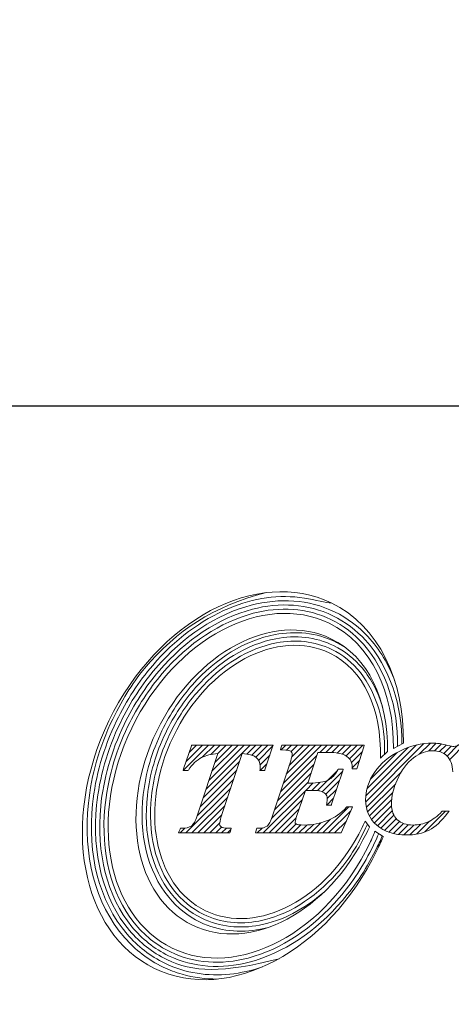
# Model space of a CAD drawing. Units: millimetres. Extents: x 64 to 244, y 42 to 134.
# Drawn here: x 103 to 114, y 45 to 71 of the extents above; entities that cross this region are included whole.
import ezdxf

# ---------------------------------------------------------------- set-up
doc = ezdxf.new("R2010")
doc.units = ezdxf.units.MM
doc.header["$PDSIZE"] = -1
doc.linetypes.add('CENTERJ', pattern=[12, 10, -1, 0, -1])
doc.layers.get('DEFPOINTS').update_dxf_attribs({"lineweight": 18})
doc.layers.add('圖層5', color=6, linetype='CENTERJ', lineweight=18)
doc.styles.add('CNS', font='romans.shx', dxfattribs={"width": 0.75, "bigfont": 'chineset.shx'})
doc.dimstyles.new('ISO-25', dxfattribs={"dimtxt": 2.5, "dimasz": 2.5, "dimexe": 1.25, "dimexo": 0.625, "dimtad": 1, "dimtxsty": 'Standard', "dimcen": 2.5, "dimadec": 0, "dimazin": 0, "dimtfac": 1, "dimtmove": 0, "dimatfit": 3, "dimfxl": 1, "dimarcsym": 0})

# ---------------------------------------------------------------- blocks, each defined once
blk = doc.blocks.new('*D44')
at = {"color": 4, "lineweight": -2, "transparency": 16777216}
for p, q in [((231.011, 94.774), (231.011, 59.619)), ((65.611, 89.086), (65.611, 59.619)), ((228.511, 60.619), (68.111, 60.619))]:
    blk.add_line(p, q, dxfattribs=at)
at = {"color": 4, "lineweight": -3, "transparency": 16777216}
for points in [[(68.111, 61.036), (68.111, 60.203), (65.611, 60.619)], [(228.511, 61.036), (228.511, 60.203), (231.011, 60.619)]]:
    blk.add_solid(points, dxfattribs=at)
at = {"layer": 'DEFPOINTS', "color": 0, "lineweight": -3, "transparency": 16777216}
for p in [(231.011, 95.774), (65.611, 90.086), (65.611, 60.619)]:
    blk.add_point(p, dxfattribs=at)
at = {"color": 3, "lineweight": -3, "transparency": 16777216, "insert": (148.311, 62.469), "char_height": 2.5, "attachment_point": 5, "style": 'CNS'}
blk.add_mtext('165.4', dxfattribs=at)
blk = doc.blocks.new('TE-LOGO')
at = {"layer": '圖層5', "linetype": 'ByBlock', "lineweight": 13}
for p, q in [((4.538, 7.693), (5.199, 8.355)), ((4.617, 7.928), (5.044, 8.355)), ((4.696, 8.163), (4.888, 8.355)), ((5.036, 8.036), (5.355, 8.355)), ((5.137, 7.204), (6.288, 8.355)), ((5.215, 7.436), (6.133, 8.355)), ((5.265, 8.109), (5.51, 8.355)), ((5.292, 7.669), (5.977, 8.355)), ((5.369, 7.902), (5.822, 8.355)), ((5.442, 8.13), (5.666, 8.355)), ((6.208, 8.119), (6.444, 8.355)), ((6.335, 8.09), (6.599, 8.355)), ((6.44, 8.039), (6.755, 8.355)), ((6.515, 7.959), (6.88, 8.324)), ((7.099, 8.232), (7.222, 8.355)), ((7.16, 7.36), (8.155, 8.355)), ((7.236, 7.591), (7.999, 8.355)), ((7.242, 8.22), (7.377, 8.355)), ((7.312, 7.823), (7.844, 8.355)), ((7.362, 8.184), (7.533, 8.355)), ((7.381, 8.047), (7.688, 8.355)), ((8.119, 8.163), (8.311, 8.355)), ((8.274, 8.163), (8.466, 8.355)), ((8.427, 8.159), (8.622, 8.355)), ((8.57, 8.147), (8.777, 8.355)), ((8.699, 8.12), (8.933, 8.355)), ((8.804, 8.071), (9.088, 8.355)), ((8.889, 7.999), (9.244, 8.355)), ((9.316, 6.871), (10.838, 8.393)), ((9.32, 7.03), (10.647, 8.357)), ((9.352, 7.218), (10.424, 8.29)), ((10.716, 8.116), (11.007, 8.406)), ((10.954, 8.198), (11.158, 8.402)), ((11.118, 8.206), (11.295, 8.383)), ((11.25, 8.183), (11.423, 8.356)), ((11.358, 8.135), (11.55, 8.328)), ((11.446, 8.067), (11.729, 8.351)), ((11.513, 7.979), (11.917, 8.383)), ((6.552, 7.841), (6.805, 8.093)), ((7.084, 7.128), (8.037, 8.081)), ((8.944, 7.899), (9.22, 8.175)), ((9.443, 7.465), (10.142, 8.164)), ((5.06, 6.971), (6.016, 7.927)), ((6.556, 7.689), (6.73, 7.863)), ((7.008, 6.896), (7.961, 7.849)), ((8.963, 7.762), (9.152, 7.952)), ((4.983, 6.738), (5.939, 7.694)), ((6.932, 6.664), (7.884, 7.617)), ((8.052, 7.163), (8.575, 7.686)), ((8.178, 7.133), (8.706, 7.661)), ((9.332, 6.731), (10.235, 7.634)), ((4.612, 6.056), (5.785, 7.229)), ((4.906, 6.505), (5.862, 7.461)), ((6.854, 6.431), (7.807, 7.385)), ((7.748, 7.169), (7.941, 7.363)), ((7.903, 7.169), (8.111, 7.377)), ((8.27, 7.069), (8.629, 7.429)), ((9.365, 6.608), (10.092, 7.336)), ((4.767, 6.056), (5.708, 6.996)), ((6.634, 6.056), (7.731, 7.153)), ((8.297, 6.786), (8.475, 6.963)), ((8.31, 6.954), (8.552, 7.196)), ((9.412, 6.5), (10.025, 7.113)), ((4.923, 6.056), (5.63, 6.763)), ((6.79, 6.056), (7.653, 6.919)), ((8.19, 6.056), (8.871, 6.737)), ((9.471, 6.404), (9.996, 6.929)), ((9.542, 6.319), (9.992, 6.769)), ((5.078, 6.056), (5.553, 6.531)), ((6.945, 6.056), (7.575, 6.686)), ((7.101, 6.056), (7.498, 6.453)), ((8.345, 6.056), (8.924, 6.635)), ((9.622, 6.244), (10.011, 6.633)), ((9.712, 6.178), (10.053, 6.519)), ((10.86, 6.081), (11.402, 6.624)), ((4.456, 6.056), (4.585, 6.185)), ((5.234, 6.056), (5.493, 6.315)), ((5.39, 6.056), (5.544, 6.21)), ((5.545, 6.056), (5.673, 6.183)), ((6.479, 6.056), (6.612, 6.189)), ((7.256, 6.056), (7.492, 6.291)), ((7.412, 6.056), (7.622, 6.265)), ((7.568, 6.056), (7.776, 6.264)), ((7.723, 6.056), (7.947, 6.28)), ((7.879, 6.056), (8.143, 6.321)), ((8.034, 6.056), (8.392, 6.414)), ((8.501, 6.056), (8.809, 6.364)), ((9.811, 6.121), (10.116, 6.427)), ((9.92, 6.075), (10.2, 6.355)), ((10.04, 6.04), (10.304, 6.303)), ((10.172, 6.016), (10.428, 6.272)), ((10.316, 6.004), (10.575, 6.263)), ((10.473, 6.006), (10.748, 6.281)), ((10.648, 6.025), (10.987, 6.364)), ((5.701, 6.056), (5.789, 6.144))]:
    blk.add_line(p, q, dxfattribs=at)
for points in [[(8.412, 12.074), (6.476, 13.01), (3.872, 11.627), (2.595, 8.986)], [(3.192, 8.797), (4.326, 11.143), (6.639, 12.372), (8.359, 11.541)], [(8.405, 11.138), (6.887, 11.871), (4.847, 10.787), (3.847, 8.718)], [(10.3, 8.407), (10.328, 10.049), (9.662, 11.471), (8.412, 12.074)], [(4.282, 8.583), (5.18, 10.444), (7.015, 11.418), (8.378, 10.759)], [(8.359, 11.541), (9.465, 11.006), (10.059, 9.72), (10.039, 8.268)], [(9.884, 8.183), (9.907, 9.547), (9.385, 10.664), (8.405, 11.138)], [(8.522, 11.056), (8.608, 11.014), (8.692, 10.967), (8.771, 10.916)], [(8.378, 10.759), (9.265, 10.33), (9.73, 9.304), (9.698, 8.012)], [(2.595, 8.986), (1.319, 6.345), (1.854, 3.445), (3.791, 2.509)], [(4.254, 3.043), (2.534, 3.875), (2.058, 6.45), (3.192, 8.797)], [(3.847, 8.718), (2.847, 6.648), (3.266, 4.376), (4.783, 3.643)], [(5.123, 4.022), (3.76, 4.681), (3.383, 6.723), (4.282, 8.583)], [(4.754, 8.333), (4.754, 8.333), (4.551, 7.731), (4.551, 7.731)], [(4.761, 8.355), (4.761, 8.355), (4.754, 8.333), (4.754, 8.333)], [(4.784, 8.355), (4.784, 8.355), (4.761, 8.355), (4.761, 8.355)], [(6.846, 8.355), (6.846, 8.355), (4.784, 8.355), (4.784, 8.355)], [(6.68, 7.711), (6.68, 7.711), (6.876, 8.313), (6.876, 8.313)], [(6.89, 8.355), (6.89, 8.355), (6.846, 8.355), (6.846, 8.355)], [(6.876, 8.313), (6.876, 8.313), (6.89, 8.355), (6.89, 8.355)], [(7.098, 8.27), (7.098, 8.27), (7.088, 8.233), (7.088, 8.233)], [(7.113, 8.33), (7.113, 8.33), (7.098, 8.27), (7.098, 8.27)], [(7.119, 8.355), (7.119, 8.355), (7.113, 8.33), (7.113, 8.33)], [(7.144, 8.355), (7.144, 8.355), (7.119, 8.355), (7.119, 8.355)], [(9.231, 8.355), (9.231, 8.355), (7.144, 8.355), (7.144, 8.355)], [(9.093, 7.756), (9.093, 7.756), (9.262, 8.313), (9.262, 8.313)], [(9.274, 8.355), (9.274, 8.355), (9.231, 8.355), (9.231, 8.355)], [(9.262, 8.313), (9.262, 8.313), (9.274, 8.355), (9.274, 8.355)], [(10.039, 8.268), (10.039, 8.268), (10.3, 8.407), (10.3, 8.407)], [(4.675, 7.702), (4.779, 7.854), (4.895, 7.963), (5.02, 8.028)], [(5.445, 8.131), (5.445, 8.131), (4.905, 6.505), (4.905, 6.505)], [(5.02, 8.028), (5.135, 8.087), (5.278, 8.122), (5.445, 8.131)], [(5.537, 6.482), (5.537, 6.482), (6.084, 8.131), (6.084, 8.131)], [(6.084, 8.131), (6.254, 8.121), (6.376, 8.089), (6.447, 8.034)], [(7.088, 8.233), (7.088, 8.233), (7.127, 8.23), (7.127, 8.23)], [(7.127, 8.23), (7.276, 8.221), (7.332, 8.204), (7.352, 8.191)], [(7.8, 7.361), (7.8, 7.361), (8.064, 8.163), (8.064, 8.163)], [(8.064, 8.163), (8.064, 8.163), (8.286, 8.163), (8.286, 8.163)], [(8.286, 8.163), (8.481, 8.163), (8.624, 8.147), (8.709, 8.117)], [(8.709, 8.117), (8.792, 8.087), (8.86, 8.039), (8.91, 7.975)], [(10.205, 8.196), (9.919, 8.056), (9.697, 7.869), (9.545, 7.641)], [(9.698, 8.012), (9.698, 8.012), (9.884, 8.183), (9.884, 8.183)], [(10.135, 7.439), (10.252, 7.699), (10.397, 7.894), (10.565, 8.02)], [(11.44, 8.073), (11.534, 7.984), (11.586, 7.845), (11.594, 7.659)], [(4.551, 7.731), (4.551, 7.731), (4.536, 7.689), (4.536, 7.689)], [(7.352, 7.942), (7.352, 7.942), (6.878, 6.501), (6.878, 6.501)], [(8.91, 7.975), (8.94, 7.936), (8.958, 7.865), (8.963, 7.764)], [(8.963, 7.764), (8.963, 7.764), (8.964, 7.734), (8.964, 7.734)], [(8.964, 7.734), (8.964, 7.734), (8.995, 7.734), (8.995, 7.734)], [(8.995, 7.734), (8.995, 7.734), (9.062, 7.734), (9.062, 7.734)], [(9.062, 7.734), (9.062, 7.734), (9.086, 7.734), (9.086, 7.734)], [(9.086, 7.734), (9.086, 7.734), (9.093, 7.756), (9.093, 7.756)], [(4.536, 7.689), (4.536, 7.689), (4.581, 7.689), (4.581, 7.689)], [(4.581, 7.689), (4.581, 7.689), (4.649, 7.689), (4.649, 7.689)], [(4.649, 7.689), (4.649, 7.689), (4.665, 7.689), (4.665, 7.689)], [(4.665, 7.689), (4.665, 7.689), (4.675, 7.702), (4.675, 7.702)], [(6.55, 7.723), (6.55, 7.723), (6.547, 7.689), (6.547, 7.689)], [(6.547, 7.689), (6.547, 7.689), (6.582, 7.689), (6.582, 7.689)], [(6.582, 7.689), (6.582, 7.689), (6.65, 7.689), (6.65, 7.689)], [(6.65, 7.689), (6.65, 7.689), (6.673, 7.689), (6.673, 7.689)], [(6.673, 7.689), (6.673, 7.689), (6.68, 7.711), (6.68, 7.711)], [(8.586, 7.706), (8.516, 7.578), (8.431, 7.488), (8.332, 7.438)], [(8.423, 6.808), (8.423, 6.808), (8.713, 7.68), (8.713, 7.68)], [(8.595, 7.722), (8.595, 7.722), (8.586, 7.706), (8.586, 7.706)], [(8.615, 7.722), (8.615, 7.722), (8.595, 7.722), (8.595, 7.722)], [(8.682, 7.722), (8.682, 7.722), (8.615, 7.722), (8.615, 7.722)], [(8.727, 7.722), (8.727, 7.722), (8.682, 7.722), (8.682, 7.722)], [(8.713, 7.68), (8.713, 7.68), (8.727, 7.722), (8.727, 7.722)], [(7.843, 7.361), (7.843, 7.361), (7.8, 7.361), (7.8, 7.361)], [(8.332, 7.438), (8.231, 7.387), (8.067, 7.361), (7.843, 7.361)], [(7.499, 6.456), (7.499, 6.456), (7.736, 7.169), (7.736, 7.169)], [(7.736, 7.169), (7.736, 7.169), (7.859, 7.169), (7.859, 7.169)], [(7.859, 7.169), (8.021, 7.169), (8.087, 7.161), (8.115, 7.154)], [(8.115, 7.154), (8.174, 7.139), (8.223, 7.114), (8.26, 7.08)], [(8.294, 6.824), (8.294, 6.824), (8.286, 6.786), (8.286, 6.786)], [(8.286, 6.786), (8.286, 6.786), (8.325, 6.786), (8.325, 6.786)], [(8.813, 6.727), (8.667, 6.572), (8.499, 6.454), (8.312, 6.378)], [(8.325, 6.786), (8.325, 6.786), (8.393, 6.786), (8.393, 6.786)], [(8.393, 6.786), (8.393, 6.786), (8.416, 6.786), (8.416, 6.786)], [(8.416, 6.786), (8.416, 6.786), (8.423, 6.808), (8.423, 6.808)], [(8.823, 6.737), (8.823, 6.737), (8.813, 6.727), (8.813, 6.727)], [(8.837, 6.737), (8.837, 6.737), (8.823, 6.737), (8.823, 6.737)], [(8.919, 6.737), (8.919, 6.737), (8.837, 6.737), (8.837, 6.737)], [(8.968, 6.737), (8.968, 6.737), (8.919, 6.737), (8.919, 6.737)], [(8.949, 6.692), (8.949, 6.692), (8.968, 6.737), (8.968, 6.737)], [(4.905, 6.505), (4.859, 6.365), (4.808, 6.276), (4.754, 6.237)], [(6.878, 6.501), (6.834, 6.364), (6.787, 6.275), (6.736, 6.237)], [(8.686, 6.075), (8.686, 6.075), (8.949, 6.692), (8.949, 6.692)], [(11.31, 6.614), (11.188, 6.49), (11.066, 6.399), (10.947, 6.345)], [(10.972, 6.131), (11.135, 6.215), (11.298, 6.364), (11.456, 6.573)], [(11.32, 6.624), (11.32, 6.624), (11.31, 6.614), (11.31, 6.614)], [(11.333, 6.624), (11.333, 6.624), (11.32, 6.624), (11.32, 6.624)], [(11.431, 6.624), (11.431, 6.624), (11.333, 6.624), (11.333, 6.624)], [(11.495, 6.624), (11.495, 6.624), (11.431, 6.624), (11.431, 6.624)], [(11.456, 6.573), (11.456, 6.573), (11.495, 6.624), (11.495, 6.624)], [(4.754, 6.237), (4.701, 6.199), (4.612, 6.18), (4.489, 6.18)], [(9.22, 6.197), (8.321, 4.337), (6.487, 3.363), (5.123, 4.022)], [(5.757, 6.18), (5.616, 6.181), (5.559, 6.199), (5.535, 6.214)], [(6.736, 6.237), (6.687, 6.199), (6.603, 6.18), (6.489, 6.18)], [(9.302, 6.365), (9.299, 6.365), (9.261, 6.281), (9.22, 6.197)], [(9.418, 6.216), (9.418, 6.216), (9.302, 6.365), (9.302, 6.365)], [(9.341, 6.063), (9.379, 6.142), (9.416, 6.222), (9.418, 6.216)], [(4.436, 6.099), (4.436, 6.099), (4.42, 6.056), (4.42, 6.056)], [(4.42, 6.056), (4.42, 6.056), (4.466, 6.056), (4.466, 6.056)], [(4.459, 6.159), (4.459, 6.159), (4.436, 6.099), (4.436, 6.099)], [(4.467, 6.18), (4.467, 6.18), (4.459, 6.159), (4.459, 6.159)], [(4.466, 6.056), (4.466, 6.056), (5.739, 6.056), (5.739, 6.056)], [(4.489, 6.18), (4.489, 6.18), (4.467, 6.18), (4.467, 6.18)], [(4.783, 3.643), (6.301, 2.91), (8.341, 3.993), (9.341, 6.063)], [(5.739, 6.056), (5.739, 6.056), (5.764, 6.056), (5.764, 6.056)], [(5.799, 6.18), (5.799, 6.18), (5.757, 6.18), (5.757, 6.18)], [(5.764, 6.056), (5.764, 6.056), (5.77, 6.079), (5.77, 6.079)], [(5.77, 6.079), (5.77, 6.079), (5.787, 6.14), (5.787, 6.14)], [(5.787, 6.14), (5.787, 6.14), (5.799, 6.18), (5.799, 6.18)], [(6.443, 6.096), (6.443, 6.096), (6.433, 6.056), (6.433, 6.056)], [(6.433, 6.056), (6.433, 6.056), (6.474, 6.056), (6.474, 6.056)], [(6.458, 6.156), (6.458, 6.156), (6.443, 6.096), (6.443, 6.096)], [(6.464, 6.18), (6.464, 6.18), (6.458, 6.156), (6.458, 6.156)], [(6.489, 6.18), (6.489, 6.18), (6.464, 6.18), (6.464, 6.18)], [(6.474, 6.056), (6.474, 6.056), (8.656, 6.056), (8.656, 6.056)], [(8.656, 6.056), (8.656, 6.056), (8.677, 6.056), (8.677, 6.056)], [(8.677, 6.056), (8.677, 6.056), (8.686, 6.075), (8.686, 6.075)], [(9.556, 6.099), (9.537, 6.037), (9.481, 5.912), (9.421, 5.787)], [(9.772, 5.963), (9.772, 5.963), (9.556, 6.099), (9.556, 6.099)], [(9.608, 5.598), (9.681, 5.749), (9.743, 5.875), (9.772, 5.963)], [(9.421, 5.787), (8.288, 3.441), (5.974, 2.212), (4.254, 3.043)], [(3.791, 2.509), (5.727, 1.574), (8.332, 2.957), (9.608, 5.598)], [(7.048, 2.767), (5.556, 2.378), (4.792, 2.417), (4.11, 2.746)]]:
    blk.add_open_spline(points, degree=3, dxfattribs=at)
for points, knots in [([(2.697, 9.036), (2.962, 9.585), (3.287, 10.079), (4.391, 11.367), (5.298, 11.974), (6.716, 12.344)], [3, 3, 3, 3, 3.215779, 3.215779, 4, 4, 4, 4]), ([(2.796, 8.988), (3.057, 9.53), (3.378, 10.017), (4.32, 11.114), (5.006, 11.628), (6.376, 12.199), (7.056, 12.304), (7.998, 12.154), (8.281, 12.067), (8.412, 12.074)], [3, 3, 3, 3, 3.216272, 3.216272, 3.561438, 3.561438, 3.865947, 3.865947, 4, 4, 4, 4]), ([(2.895, 8.94), (3.152, 9.473), (3.468, 9.952), (4.537, 11.198), (5.412, 11.777), (7.057, 12.206), (7.821, 12.167), (8.503, 11.838)], [3, 3, 3, 3, 3.216202, 3.216202, 3.648606, 3.648606, 4, 4, 4, 4]), ([(2.994, 8.893), (3.247, 9.417), (3.558, 9.888), (4.609, 11.112), (5.467, 11.678), (7.065, 12.094), (7.8, 12.055), (8.455, 11.739)], [3, 3, 3, 3, 3.216285, 3.216285, 3.648854, 3.648854, 4, 4, 4, 4]), ([(3.093, 8.845), (3.342, 9.36), (3.647, 9.823), (4.678, 11.025), (5.519, 11.578), (7.07, 11.982), (7.777, 11.944), (8.407, 11.64)], [3, 3, 3, 3, 3.216144, 3.216144, 3.648431, 3.648431, 4, 4, 4, 4]), ([(8.407, 11.64), (8.733, 11.482), (9.016, 11.262), (9.856, 10.314), (10.163, 9.33), (10.149, 8.327)], [4, 4, 4, 4, 4.282417, 4.282417, 5, 5, 5, 5]), ([(8.455, 11.739), (8.783, 11.58), (9.07, 11.36), (9.953, 10.388), (10.274, 9.366), (10.259, 8.385)], [4, 4, 4, 4, 4.272848, 4.272848, 5, 5, 5, 5]), ([(8.503, 11.838), (8.835, 11.677), (9.125, 11.457), (9.678, 10.861), (9.915, 10.463), (10.08, 10.021)], [4, 4, 4, 4, 4.2651604, 4.2651604, 4.5971334, 4.5971334, 4.5971334, 4.5971334]), ([(3.984, 8.727), (4.203, 9.18), (4.475, 9.585), (5.398, 10.627), (6.158, 11.096), (7.477, 11.347), (8.027, 11.295), (8.522, 11.056)], [3, 3, 3, 3, 3.22906, 3.22906, 3.68718, 3.68718, 4, 4, 4, 4]), ([(3.984, 8.727), (4.203, 9.18), (4.475, 9.585), (5.398, 10.627), (6.158, 11.096), (7.477, 11.347), (8.027, 11.295), (8.522, 11.056)], [3, 3, 3, 3, 3.22906, 3.22906, 3.68718, 3.68718, 4, 4, 4, 4]), ([(4.083, 8.679), (4.298, 9.124), (4.564, 9.52), (5.468, 10.539), (6.209, 10.994), (7.479, 11.235), (8.002, 11.185), (8.474, 10.957)], [3, 3, 3, 3, 3.229215, 3.229215, 3.687645, 3.687645, 4, 4, 4, 4]), ([(4.183, 8.631), (4.393, 9.066), (4.653, 9.454), (5.535, 10.45), (6.256, 10.89), (7.478, 11.123), (7.976, 11.075), (8.426, 10.858)], [3, 3, 3, 3, 3.228998, 3.228998, 3.686994, 3.686994, 4, 4, 4, 4]), ([(8.426, 10.858), (8.722, 10.714), (8.974, 10.507), (9.616, 9.695), (9.83, 8.911), (9.808, 8.113)], [4, 4, 4, 4, 4.316868, 4.316868, 5, 5, 5, 5]), ([(8.474, 10.957), (8.768, 10.815), (9.021, 10.612), (9.471, 10.07), (9.65, 9.715), (9.765, 9.314)], [4, 4, 4, 4, 4.2989292, 4.2989292, 4.6512773, 4.6512773, 4.6512773, 4.6512773]), ([(4.015, 2.548), (3.624, 2.737), (3.287, 3), (2.224, 4.21), (1.917, 5.492), (2.136, 7.561), (2.346, 8.31), (2.697, 9.036)], [2, 2, 2, 2, 2.186963, 2.186963, 2.714491, 2.714491, 3, 3, 3, 3]), ([(4.062, 2.647), (3.678, 2.833), (3.346, 3.094), (2.33, 4.27), (2.032, 5.508), (2.242, 7.53), (2.449, 8.27), (2.796, 8.988)], [2, 2, 2, 2, 2.190994, 2.190994, 2.713151, 2.713151, 3, 3, 3, 3]), ([(4.11, 2.746), (3.731, 2.93), (3.404, 3.19), (2.436, 4.332), (2.147, 5.523), (2.347, 7.495), (2.551, 8.228), (2.895, 8.94)], [2, 2, 2, 2, 2.195758, 2.195758, 2.711055, 2.711055, 3, 3, 3, 3]), ([(4.158, 2.845), (3.782, 3.027), (3.46, 3.286), (2.542, 4.396), (2.263, 5.537), (2.451, 7.457), (2.652, 8.185), (2.994, 8.893)], [2, 2, 2, 2, 2.201537, 2.201537, 2.708368, 2.708368, 3, 3, 3, 3]), ([(4.206, 2.944), (3.832, 3.125), (3.513, 3.386), (2.646, 4.465), (2.38, 5.555), (2.556, 7.419), (2.753, 8.142), (3.093, 8.845)], [2, 2, 2, 2, 2.208792, 2.208792, 2.705559, 2.705559, 3, 3, 3, 3]), ([(4.98, 3.725), (4.658, 3.881), (4.383, 4.103), (3.596, 5.061), (3.375, 6.038), (3.558, 7.613), (3.719, 8.178), (3.984, 8.727)], [2, 2, 2, 2, 2.203313, 2.203313, 2.722622, 2.722622, 3, 3, 3, 3]), ([(5.028, 3.824), (4.71, 3.978), (4.441, 4.199), (3.701, 5.124), (3.491, 6.054), (3.663, 7.579), (3.821, 8.137), (4.083, 8.679)], [2, 2, 2, 2, 2.210197, 2.210197, 2.720265, 2.720265, 3, 3, 3, 3]), ([(5.076, 3.923), (4.761, 4.075), (4.495, 4.298), (3.806, 5.193), (3.607, 6.072), (3.768, 7.543), (3.923, 8.095), (4.183, 8.631)], [2, 2, 2, 2, 2.219216, 2.219216, 2.717473, 2.717473, 3, 3, 3, 3]), ([(11.462, 8.346), (11.304, 8.387), (11.168, 8.407), (11.06, 8.407), (10.778, 8.407), (10.49, 8.336), (10.205, 8.196)], [6, 6, 6, 6, 7, 7, 7, 8, 8, 8, 8]), ([(11.793, 8.399), (11.735, 8.346), (11.678, 8.319), (11.623, 8.319), (11.594, 8.319), (11.54, 8.328), (11.462, 8.346)], [4, 4, 4, 4, 5, 5, 5, 6, 6, 6, 6]), ([(6.447, 8.034), (6.519, 7.979), (6.554, 7.904), (6.554, 7.803), (6.554, 7.779), (6.553, 7.753), (6.55, 7.723)], [31, 31, 31, 31, 32, 32, 32, 33, 33, 33, 33]), ([(7.352, 8.191), (7.378, 8.174), (7.39, 8.153), (7.39, 8.122), (7.39, 8.079), (7.377, 8.018), (7.352, 7.942)], [8, 8, 8, 8, 9, 9, 9, 10, 10, 10, 10]), ([(10.565, 8.02), (10.732, 8.145), (10.902, 8.208), (11.068, 8.208), (11.221, 8.208), (11.346, 8.162), (11.44, 8.073)], [25, 25, 25, 25, 26, 26, 26, 27, 27, 27, 27]), ([(9.545, 7.641), (9.392, 7.413), (9.314, 7.17), (9.314, 6.92), (9.314, 6.648), (9.413, 6.424), (9.608, 6.256)], [9, 9, 9, 9, 10, 10, 10, 11, 11, 11, 11]), ([(10.14, 6.403), (10.041, 6.495), (9.991, 6.633), (9.991, 6.812), (9.991, 7.016), (10.039, 7.227), (10.135, 7.439)], [22, 22, 22, 22, 23, 23, 23, 24, 24, 24, 24]), ([(8.26, 7.08), (8.294, 7.048), (8.31, 7.008), (8.31, 6.957), (8.31, 6.924), (8.305, 6.88), (8.294, 6.824)], [36, 36, 36, 36, 37, 37, 37, 38, 38, 38, 38]), ([(5.535, 6.214), (5.505, 6.234), (5.492, 6.257), (5.492, 6.287), (5.492, 6.328), (5.507, 6.393), (5.537, 6.482)], [27, 27, 27, 27, 28, 28, 28, 29, 29, 29, 29]), ([(7.493, 6.291), (7.468, 6.305), (7.468, 6.318), (7.468, 6.324), (7.468, 6.343), (7.474, 6.381), (7.499, 6.456)], [30, 30, 30, 30, 31, 31, 31, 32, 32, 32, 32]), ([(9.36, 6.29), (9.109, 5.714), (8.849, 5.327), (7.967, 4.331), (7.245, 3.891), (6.024, 3.658), (5.525, 3.706), (5.076, 3.923)], [1, 1, 1, 1, 1.229001, 1.229001, 1.687002, 1.687002, 2, 2, 2, 2]), ([(8.312, 6.378), (8.124, 6.302), (7.922, 6.263), (7.709, 6.263), (7.575, 6.263), (7.517, 6.278), (7.493, 6.291)], [28, 28, 28, 28, 29, 29, 29, 30, 30, 30, 30]), ([(9.608, 6.256), (9.801, 6.088), (10.059, 6.003), (10.374, 6.003), (10.608, 6.003), (10.809, 6.046), (10.972, 6.131)], [11, 11, 11, 11, 12, 12, 12, 13, 13, 13, 13]), ([(10.947, 6.345), (10.829, 6.29), (10.697, 6.263), (10.553, 6.263), (10.378, 6.263), (10.239, 6.31), (10.14, 6.403)], [20, 20, 20, 20, 21, 21, 21, 22, 22, 22, 22]), ([(9.652, 6.039), (9.645, 6.017), (9.635, 5.994), (9.597, 5.902), (9.559, 5.82), (9.52, 5.739)], [0.1107728, 0.1107728, 0.1107728, 0.1107728, 0.3592394, 0.3592394, 1, 1, 1, 1]), ([(9.747, 5.979), (9.736, 5.95), (9.724, 5.919), (9.685, 5.831), (9.657, 5.77), (9.625, 5.702), (9.622, 5.697), (9.619, 5.691)], [0.1875004, 0.1875004, 0.1875004, 0.1875004, 0.4784988, 0.4784988, 0.9569977, 0.9569977, 1, 1, 1, 1]), ([(9.619, 5.691), (9.366, 5.167), (9.055, 4.696), (8.005, 3.472), (7.146, 2.906), (5.548, 2.49), (4.814, 2.529), (4.158, 2.845)], [1, 1, 1, 1, 1.216262, 1.216262, 1.648785, 1.648785, 2, 2, 2, 2]), ([(9.52, 5.739), (9.271, 5.224), (8.966, 4.761), (7.935, 3.559), (7.094, 3.007), (5.543, 2.602), (4.836, 2.64), (4.206, 2.944)], [1, 1, 1, 1, 1.216123, 1.216123, 1.64837, 1.64837, 2, 2, 2, 2]), ([(8.225, 4.511), (7.711, 4.059), (7.129, 3.756), (6.022, 3.546), (5.499, 3.596), (5.028, 3.824)], [1.3288769, 1.3288769, 1.3288769, 1.3288769, 1.6876461, 1.6876461, 2, 2, 2, 2]), ([(6.731, 3.574), (6.674, 3.56), (6.617, 3.547), (6.025, 3.434), (5.475, 3.486), (4.98, 3.725)], [1.653732, 1.653732, 1.653732, 1.653732, 1.6871762, 1.6871762, 2, 2, 2, 2]), ([(6.616, 2.553), (6.053, 2.36), (5.468, 2.294), (4.614, 2.43), (4.332, 2.517), (4.062, 2.647)], [1.602816, 1.602816, 1.602816, 1.602816, 1.8660728, 1.8660728, 2, 2, 2, 2]), ([(5.436, 2.235), (5.125, 2.232), (4.815, 2.272), (4.343, 2.407), (4.177, 2.47), (4.015, 2.548)], [1.7839397, 1.7839397, 1.7839397, 1.7839397, 1.9222939, 1.9222939, 2, 2, 2, 2])]:
    blk.add_open_spline(points, degree=3, knots=knots, dxfattribs=at)

msp = doc.modelspace()

# ---------------------------------------------------------------- block references
at = {"lineweight": -3}
msp.add_blockref('TE-LOGO', (102.4846, 43.4028), dxfattribs=at)

# ---------------------------------------------------------------- dimensions: what is measured, and where the dimension line sits
dim = msp.add_linear_dim(base=(65.6115, 60.6192), p1=(231.0115, 95.7737), p2=(65.6115, 90.0863), dimstyle='ISO-25', override={"dimexe": 1, "dimexo": 1, "dimgap": 0.6, "dimdec": 3, "dimdsep": 46, "dimtxsty": 'CNS', "dimclrd": 4, "dimclre": 4, "dimclrt": 3, "dimadec": 2, "dimtdec": 3, "dimtzin": 0}, dxfattribs=at)
dim.commit()
dim.dimension.update_dxf_attribs({"geometry": '*D44', "text_midpoint": (148.3115, 62.4692)})

doc.saveas('drawing.dxf')
